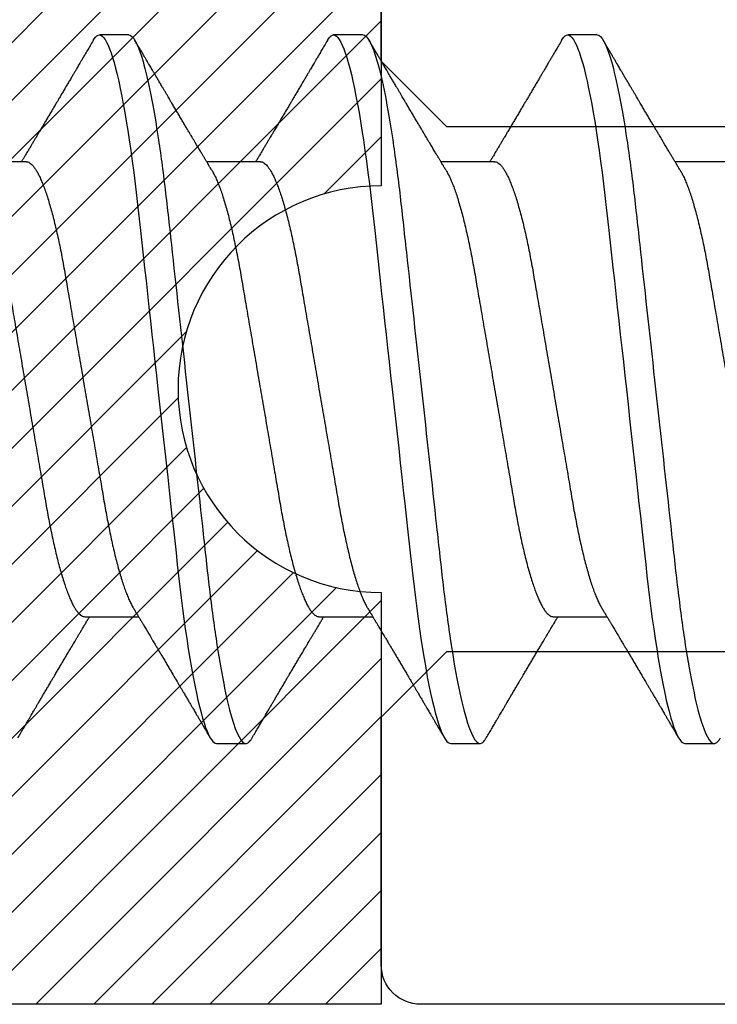
# Model space of a CAD drawing. Units: inches. Extents: x 0 to 538, y -3 to 43.
# Drawn here: x 16 to 16, y 16 to 16 of the extents above; entities that cross this region are included whole.
import ezdxf

# ---------------------------------------------------------------- set-up
doc = ezdxf.new("R2010")
doc.units = ezdxf.units.IN
doc.header["$LTSCALE"] = 0.25
doc.header["$MEASUREMENT"] = 0
for name, color, linetype in [('Arcadia-Dim', 4, 'Continuous'), ('Arcadia-Profile', 6, 'Continuous'), ('Arcadia-Shade', 8, 'Continuous')]:
    doc.layers.add(name, color=color, linetype=linetype)
doc.styles.get("Standard").update_dxf_attribs({"font": 'ARIALN.TTF'})
doc.dimstyles.new('Arcadia-2', dxfattribs={"dimscale": 2, "dimtxt": 0.0938, "dimasz": 0.0938, "dimexe": 0.0546, "dimexo": 0.0469, "dimgap": 0.0469, "dimtad": 0, "dimtih": 1, "dimdec": 4, "dimzin": 3, "dimdsep": 46, "dimlunit": 4, "dimtxsty": 'Standard', "dimblk": 'ARCHTICK', "dimcen": 0.0469, "dimdle": 0.0546, "dimclrd": 256, "dimclre": 256, "dimclrt": 256, "dimadec": 0, "dimazin": 0, "dimtfac": 0.75, "dimtdec": 4, "dimtix": 1, "dimtmove": 2, "dimatfit": 3, "dimfxl": 1, "dimtolj": 1, "dimtzin": 3, "dimlwd": -3, "dimlwe": -3, "dimarcsym": 0})

# ---------------------------------------------------------------- blocks, each defined once
blk = doc.blocks.new('*U19')
at = {"layer": 'Arcadia-Profile'}
for p, q in [((0.30696, 0.108), (0.29804, 0.108)), ((0.37839, 0.108), (0.36946, 0.108)), ((0.44982, 0.108), (0.44089, 0.108)), ((0.27571, 0.06934), (0.25932, 0.06934)), ((0.34714, 0.06934), (0.33075, 0.06934)), ((0.41857, 0.06934), (0.40218, 0.06934)), ((0.49, 0.06934), (0.4736, 0.06934)), ((0.29357, -0.06934), (0.30997, -0.06934)), ((0.365, -0.06934), (0.3814, -0.06934)), ((0.43643, -0.06934), (0.45282, -0.06934)), ((0.33375, -0.108), (0.34268, -0.108)), ((0.40518, -0.108), (0.41411, -0.108)), ((0.47661, -0.108), (0.48554, -0.108))]:
    blk.add_line(p, q, dxfattribs=at)
at = {"layer": 'Arcadia-Profile', "flags": 128}
for points in [[(0.29612, 0.10629), (0.29645, 0.10682), (0.29686, 0.10734), (0.29726, 0.10771), (0.29766, 0.10793), (0.29804, 0.108), (0.29845, 0.10792), (0.29887, 0.10766), (0.29931, 0.10723), (0.29975, 0.10662), (0.30021, 0.10583), (0.30068, 0.10486), (0.30112, 0.10378), (0.30158, 0.10253), (0.30204, 0.10111), (0.3025, 0.09954), (0.30297, 0.09781), (0.30344, 0.09592), (0.30391, 0.09388), (0.30438, 0.09169), (0.30485, 0.08936), (0.30532, 0.0869), (0.30578, 0.08435), (0.30623, 0.08168), (0.30668, 0.0789), (0.30712, 0.07602), (0.30759, 0.0728), (0.30805, 0.06948), (0.3085, 0.06606), (0.30894, 0.06257), (0.30937, 0.059), (0.30979, 0.05538), (0.31017, 0.05191), (0.31056, 0.04834), (0.31097, 0.04466), (0.31138, 0.0409), (0.31181, 0.03704), (0.31224, 0.0331), (0.31269, 0.02909), (0.31314, 0.02502), (0.31359, 0.02089), (0.31405, 0.01671), (0.31451, 0.01256), (0.31497, 0.00839), (0.31543, 0.0042), (0.31589, 0), (0.31639, -0.00454), (0.31689, -0.00906), (0.31739, -0.01356), (0.31788, -0.01802), (0.31837, -0.02244), (0.31885, -0.0268), (0.31929, -0.03085), (0.31973, -0.03483), (0.32016, -0.03873), (0.32058, -0.04255), (0.32099, -0.04627), (0.32139, -0.0499), (0.32178, -0.05343), (0.32217, -0.05687), (0.32256, -0.06027), (0.32297, -0.06361), (0.32338, -0.06683), (0.3238, -0.06997), (0.32423, -0.07304), (0.32466, -0.07602), (0.32514, -0.07913), (0.32563, -0.08211), (0.32612, -0.08497), (0.32661, -0.08768), (0.32711, -0.09025), (0.32761, -0.09266), (0.32808, -0.09479), (0.32855, -0.09676), (0.32902, -0.09858), (0.32949, -0.10025), (0.32995, -0.10175), (0.33041, -0.10309), (0.33086, -0.10427), (0.3313, -0.10528), (0.33174, -0.10613), (0.33217, -0.10682), (0.33258, -0.10734), (0.33298, -0.10771), (0.33337, -0.10793), (0.33375, -0.108), (0.33375, -0.108)], [(0.36755, 0.10629), (0.36788, 0.10682), (0.36829, 0.10734), (0.36869, 0.10771), (0.36908, 0.10793), (0.36946, 0.108), (0.36988, 0.10792), (0.3703, 0.10766), (0.37073, 0.10723), (0.37118, 0.10662), (0.37164, 0.10583), (0.3721, 0.10486), (0.37255, 0.10378), (0.37301, 0.10253), (0.37347, 0.10111), (0.37393, 0.09954), (0.3744, 0.09781), (0.37487, 0.09592), (0.37534, 0.09388), (0.37581, 0.09169), (0.37628, 0.08936), (0.37675, 0.0869), (0.37721, 0.08435), (0.37766, 0.08168), (0.37811, 0.0789), (0.37855, 0.07602), (0.37902, 0.0728), (0.37948, 0.06948), (0.37993, 0.06606), (0.38037, 0.06257), (0.3808, 0.059), (0.38122, 0.05538), (0.3816, 0.05191), (0.38199, 0.04834), (0.3824, 0.04466), (0.38281, 0.0409), (0.38324, 0.03704), (0.38367, 0.0331), (0.38411, 0.02909), (0.38456, 0.02502), (0.38502, 0.02089), (0.38548, 0.01671), (0.38594, 0.01256), (0.3864, 0.00839), (0.38686, 0.0042), (0.38732, 0), (0.38782, -0.00454), (0.38832, -0.00906), (0.38882, -0.01356), (0.38931, -0.01802), (0.38979, -0.02244), (0.39028, -0.0268), (0.39072, -0.03085), (0.39116, -0.03483), (0.39159, -0.03873), (0.39201, -0.04255), (0.39242, -0.04627), (0.39282, -0.0499), (0.39321, -0.05343), (0.3936, -0.05687), (0.39399, -0.06027), (0.3944, -0.06361), (0.39481, -0.06683), (0.39523, -0.06997), (0.39566, -0.07304), (0.39609, -0.07602), (0.39657, -0.07913), (0.39706, -0.08211), (0.39755, -0.08497), (0.39804, -0.08768), (0.39854, -0.09025), (0.39904, -0.09266), (0.39951, -0.09479), (0.39998, -0.09676), (0.40045, -0.09858), (0.40092, -0.10025), (0.40138, -0.10175), (0.40183, -0.10309), (0.40229, -0.10427), (0.40273, -0.10528), (0.40317, -0.10613), (0.4036, -0.10682), (0.40401, -0.10734), (0.40441, -0.10771), (0.4048, -0.10793), (0.40518, -0.108), (0.40518, -0.108)], [(0.43898, 0.10629), (0.43931, 0.10682), (0.43972, 0.10734), (0.44012, 0.10771), (0.44051, 0.10793), (0.44089, 0.108), (0.4413, 0.10792), (0.44173, 0.10766), (0.44216, 0.10723), (0.44261, 0.10662), (0.44307, 0.10583), (0.44353, 0.10486), (0.44398, 0.10378), (0.44443, 0.10253), (0.44489, 0.10111), (0.44536, 0.09954), (0.44583, 0.09781), (0.4463, 0.09592), (0.44677, 0.09388), (0.44724, 0.09169), (0.44771, 0.08936), (0.44818, 0.0869), (0.44864, 0.08435), (0.44909, 0.08168), (0.44954, 0.0789), (0.44998, 0.07602), (0.45045, 0.0728), (0.45091, 0.06948), (0.45136, 0.06606), (0.4518, 0.06257), (0.45223, 0.059), (0.45264, 0.05538), (0.45303, 0.05191), (0.45342, 0.04834), (0.45383, 0.04466), (0.45424, 0.0409), (0.45467, 0.03704), (0.4551, 0.0331), (0.45554, 0.02909), (0.45599, 0.02502), (0.45645, 0.02089), (0.45691, 0.01671), (0.45737, 0.01256), (0.45783, 0.00839), (0.45829, 0.0042), (0.45875, 0), (0.45925, -0.00454), (0.45975, -0.00906), (0.46024, -0.01356), (0.46074, -0.01802), (0.46122, -0.02244), (0.4617, -0.0268), (0.46215, -0.03085), (0.46259, -0.03483), (0.46302, -0.03873), (0.46344, -0.04255), (0.46385, -0.04627), (0.46425, -0.0499), (0.46464, -0.05343), (0.46502, -0.05687), (0.46542, -0.06027), (0.46583, -0.06361), (0.46624, -0.06683), (0.46666, -0.06997), (0.46709, -0.07304), (0.46752, -0.07602), (0.468, -0.07913), (0.46848, -0.08211), (0.46897, -0.08497), (0.46947, -0.08768), (0.46997, -0.09025), (0.47047, -0.09266), (0.47094, -0.09479), (0.47141, -0.09676), (0.47188, -0.09858), (0.47234, -0.10025), (0.47281, -0.10175), (0.47326, -0.10309), (0.47371, -0.10427), (0.47416, -0.10528), (0.4746, -0.10613), (0.47502, -0.10682), (0.47543, -0.10734), (0.47584, -0.10771), (0.47623, -0.10793), (0.47661, -0.108), (0.47661, -0.108)]]:
    blk.add_lwpolyline(points, dxfattribs=at)
at = {"layer": 'Arcadia-Profile'}
for points, knots in [([(0.29612, 0.1063), (0.29581, 0.10577), (0.29522, 0.10477), (0.2944, 0.10336), (0.29367, 0.10213), (0.29305, 0.10107), (0.29252, 0.10017), (0.29208, 0.09942), (0.2917, 0.09878), (0.29135, 0.09819), (0.29098, 0.09756), (0.29056, 0.09684), (0.29007, 0.096), (0.28951, 0.09505), (0.2889, 0.09401), (0.28826, 0.09293), (0.2876, 0.09182), (0.28693, 0.09067), (0.28634, 0.08967), (0.28587, 0.08889), (0.28556, 0.08836), (0.28531, 0.08794), (0.28508, 0.08754), (0.28481, 0.08709), (0.28438, 0.08637), (0.28382, 0.08541), (0.28313, 0.08424), (0.28244, 0.08308), (0.28176, 0.08193), (0.28117, 0.08094), (0.28069, 0.08013), (0.2803, 0.07948), (0.27995, 0.07888), (0.27963, 0.07836), (0.27935, 0.07788), (0.27905, 0.07737), (0.27868, 0.07675), (0.27822, 0.07598), (0.27772, 0.07514), (0.2772, 0.07426), (0.27666, 0.07336), (0.27616, 0.07253), (0.27573, 0.0718), (0.27538, 0.07122), (0.2751, 0.07075), (0.2749, 0.07041), (0.27474, 0.07015), (0.27459, 0.0699), (0.27442, 0.06962), (0.2743, 0.06942), (0.27425, 0.06934)], [0, 0, 0, 0, 0.042833, 0.080911, 0.114236, 0.142815, 0.166816, 0.186947, 0.203324, 0.218982, 0.234927, 0.254252, 0.277024, 0.303238, 0.331514, 0.360745, 0.390928, 0.422062, 0.453809, 0.471669, 0.48591, 0.496535, 0.505931, 0.518128, 0.53319, 0.564409, 0.596123, 0.627726, 0.659201, 0.689281, 0.707792, 0.725368, 0.741953, 0.756371, 0.768156, 0.780367, 0.797788, 0.818978, 0.842416, 0.866328, 0.890711, 0.915565, 0.934072, 0.949915, 0.96271, 0.972458, 0.977159, 0.984094, 0.993325, 1, 1, 1, 1]), ([(0.30696, 0.108), (0.30825, 0.108), (0.30976, 0.10537), (0.3129, 0.09442), (0.31454, 0.08611), (0.31681, 0.07097), (0.31753, 0.06549), (0.31889, 0.05407), (0.31952, 0.04814), (0.32164, 0.02889), (0.32323, 0.01447), (0.32642, -0.01447), (0.32801, -0.02889), (0.33013, -0.04814), (0.33076, -0.05407), (0.33211, -0.06549), (0.33284, -0.07097), (0.3351, -0.08611), (0.33674, -0.09442), (0.33989, -0.10537), (0.34139, -0.108), (0.34268, -0.108)], [0, 0, 0, 0, 0.125, 0.125, 0.25, 0.25, 0.3125, 0.3125, 0.375, 0.375, 0.5, 0.5, 0.625, 0.625, 0.6875, 0.6875, 0.75, 0.75, 0.875, 0.875, 1, 1, 1, 1]), ([(0.33238, 0.06662), (0.33218, 0.06695), (0.33181, 0.06756), (0.3313, 0.06841), (0.33091, 0.06907), (0.33062, 0.06956), (0.33039, 0.06993), (0.33021, 0.07023), (0.33004, 0.07052), (0.32987, 0.07081), (0.32966, 0.07116), (0.32941, 0.07156), (0.32914, 0.07202), (0.32841, 0.07324), (0.32762, 0.07457), (0.32679, 0.07596), (0.32638, 0.07665), (0.32602, 0.07725), (0.32572, 0.07776), (0.32544, 0.07823), (0.32506, 0.07886), (0.32457, 0.0797), (0.32395, 0.08074), (0.32329, 0.08185), (0.3226, 0.08302), (0.3219, 0.0842), (0.3212, 0.08539), (0.32061, 0.08638), (0.32017, 0.08713), (0.31988, 0.08761), (0.31962, 0.08805), (0.31933, 0.08854), (0.31896, 0.08917), (0.31852, 0.08991), (0.31805, 0.09071), (0.31757, 0.09152), (0.31704, 0.09242), (0.31646, 0.09341), (0.31583, 0.09447), (0.31524, 0.09547), (0.31471, 0.09638), (0.31424, 0.09717), (0.31385, 0.09784), (0.31349, 0.09845), (0.31311, 0.09909), (0.31267, 0.09985), (0.31218, 0.10069), (0.31164, 0.10161), (0.31106, 0.10259), (0.3104, 0.10371), (0.30967, 0.10496), (0.30915, 0.10584), (0.30888, 0.1063)], [0, 0, 0, 0, 0.025207, 0.046629, 0.064261, 0.074994, 0.08359, 0.092278, 0.098205, 0.105468, 0.114232, 0.124499, 0.13627, 0.149032, 0.217084, 0.236574, 0.254479, 0.269585, 0.281889, 0.292637, 0.305649, 0.329582, 0.35581, 0.384143, 0.41393, 0.443862, 0.4739, 0.503482, 0.518621, 0.530599, 0.539915, 0.551821, 0.567718, 0.587199, 0.607998, 0.628365, 0.648297, 0.676018, 0.702852, 0.728631, 0.751649, 0.771459, 0.788058, 0.802265, 0.817534, 0.836327, 0.859391, 0.880906, 0.905722, 0.933841, 0.965266, 1, 1, 1, 1]), ([(0.36755, 0.1063), (0.36724, 0.10577), (0.36665, 0.10477), (0.36582, 0.10336), (0.3651, 0.10213), (0.36448, 0.10107), (0.36395, 0.10017), (0.36351, 0.09942), (0.36313, 0.09878), (0.36278, 0.09819), (0.36241, 0.09756), (0.36199, 0.09684), (0.3615, 0.096), (0.36093, 0.09505), (0.36033, 0.09401), (0.35969, 0.09293), (0.35903, 0.09182), (0.35835, 0.09067), (0.35777, 0.08967), (0.3573, 0.08889), (0.35699, 0.08836), (0.35674, 0.08794), (0.35651, 0.08754), (0.35624, 0.08709), (0.35581, 0.08637), (0.35524, 0.08541), (0.35456, 0.08424), (0.35386, 0.08308), (0.35318, 0.08193), (0.3526, 0.08094), (0.35212, 0.08013), (0.35173, 0.07948), (0.35138, 0.07888), (0.35106, 0.07836), (0.35078, 0.07788), (0.35048, 0.07737), (0.35011, 0.07675), (0.34965, 0.07598), (0.34915, 0.07514), (0.34862, 0.07426), (0.34809, 0.07336), (0.34759, 0.07253), (0.34716, 0.0718), (0.34681, 0.07122), (0.34653, 0.07075), (0.34633, 0.07041), (0.34617, 0.07015), (0.34602, 0.0699), (0.34585, 0.06962), (0.34573, 0.06942), (0.34568, 0.06934)], [0, 0, 0, 0, 0.042833, 0.080911, 0.114236, 0.142815, 0.166816, 0.186947, 0.203324, 0.218982, 0.234927, 0.254252, 0.277024, 0.303238, 0.331514, 0.360745, 0.390928, 0.422062, 0.453809, 0.471669, 0.48591, 0.496535, 0.505931, 0.518128, 0.53319, 0.564409, 0.596123, 0.627726, 0.659201, 0.689281, 0.707792, 0.725368, 0.741953, 0.756371, 0.768156, 0.780367, 0.797788, 0.818978, 0.842416, 0.866328, 0.890711, 0.915565, 0.934072, 0.949915, 0.96271, 0.972458, 0.977159, 0.984094, 0.993325, 1, 1, 1, 1]), ([(0.37839, 0.108), (0.37968, 0.108), (0.38118, 0.10537), (0.38433, 0.09442), (0.38597, 0.08611), (0.38823, 0.07097), (0.38896, 0.06549), (0.39031, 0.05407), (0.39094, 0.04814), (0.39306, 0.02889), (0.39466, 0.01447), (0.39784, -0.01447), (0.39944, -0.02889), (0.40156, -0.04814), (0.40219, -0.05407), (0.40354, -0.06549), (0.40427, -0.07097), (0.40653, -0.08611), (0.40817, -0.09442), (0.41132, -0.10537), (0.41282, -0.108), (0.41411, -0.108)], [0, 0, 0, 0, 0.125, 0.125, 0.25, 0.25, 0.3125, 0.3125, 0.375, 0.375, 0.5, 0.5, 0.625, 0.625, 0.6875, 0.6875, 0.75, 0.75, 0.875, 0.875, 1, 1, 1, 1]), ([(0.40381, 0.06662), (0.40361, 0.06695), (0.40324, 0.06756), (0.40273, 0.06841), (0.40234, 0.06907), (0.40204, 0.06956), (0.40182, 0.06993), (0.40164, 0.07023), (0.40147, 0.07052), (0.40129, 0.07081), (0.40109, 0.07116), (0.40084, 0.07156), (0.40057, 0.07202), (0.39984, 0.07324), (0.39905, 0.07457), (0.39822, 0.07596), (0.39781, 0.07665), (0.39745, 0.07725), (0.39715, 0.07776), (0.39687, 0.07823), (0.39649, 0.07886), (0.396, 0.0797), (0.39538, 0.08074), (0.39472, 0.08185), (0.39403, 0.08302), (0.39333, 0.0842), (0.39262, 0.08539), (0.39204, 0.08638), (0.3916, 0.08713), (0.39131, 0.08761), (0.39105, 0.08805), (0.39076, 0.08854), (0.39039, 0.08917), (0.38995, 0.08991), (0.38948, 0.09071), (0.389, 0.09152), (0.38847, 0.09242), (0.38789, 0.09341), (0.38726, 0.09447), (0.38667, 0.09547), (0.38614, 0.09638), (0.38567, 0.09717), (0.38528, 0.09784), (0.38492, 0.09845), (0.38454, 0.09909), (0.3841, 0.09985), (0.3836, 0.10069), (0.38306, 0.10161), (0.38248, 0.10259), (0.38183, 0.10371), (0.38109, 0.10496), (0.38058, 0.10584), (0.38031, 0.1063)], [0, 0, 0, 0, 0.0252069, 0.0466293, 0.0642612, 0.0749945, 0.0835905, 0.0922784, 0.0982053, 0.105468, 0.1142323, 0.1244994, 0.13627, 0.1490319, 0.2170842, 0.2365737, 0.254479, 0.269585, 0.2818894, 0.2926369, 0.3056495, 0.3295819, 0.3558101, 0.3841428, 0.4139302, 0.4438617, 0.4739003, 0.5034817, 0.5186214, 0.5305991, 0.5399147, 0.5518206, 0.5677177, 0.5871989, 0.6079985, 0.6283647, 0.648297, 0.6760182, 0.7028518, 0.7286306, 0.7516497, 0.7714594, 0.7880576, 0.8022647, 0.8175345, 0.8363267, 0.8593911, 0.880906, 0.905722, 0.9338413, 0.9652664, 1, 1, 1, 1]), ([(0.43898, 0.1063), (0.43867, 0.10577), (0.43808, 0.10477), (0.43725, 0.10336), (0.43653, 0.10213), (0.4359, 0.10107), (0.43538, 0.10017), (0.43494, 0.09942), (0.43456, 0.09878), (0.43421, 0.09819), (0.43384, 0.09756), (0.43342, 0.09684), (0.43292, 0.096), (0.43236, 0.09505), (0.43176, 0.09401), (0.43112, 0.09293), (0.43046, 0.09182), (0.42978, 0.09067), (0.4292, 0.08967), (0.42873, 0.08889), (0.42842, 0.08836), (0.42817, 0.08794), (0.42794, 0.08754), (0.42767, 0.08709), (0.42724, 0.08637), (0.42667, 0.08541), (0.42598, 0.08424), (0.42529, 0.08308), (0.42461, 0.08193), (0.42403, 0.08094), (0.42354, 0.08013), (0.42316, 0.07948), (0.4228, 0.07888), (0.42249, 0.07836), (0.42221, 0.07788), (0.42191, 0.07737), (0.42153, 0.07675), (0.42108, 0.07598), (0.42058, 0.07514), (0.42005, 0.07426), (0.41952, 0.07336), (0.41902, 0.07253), (0.41858, 0.0718), (0.41824, 0.07122), (0.41796, 0.07075), (0.41776, 0.07041), (0.4176, 0.07015), (0.41744, 0.0699), (0.41728, 0.06962), (0.41716, 0.06942), (0.41711, 0.06934)], [0, 0, 0, 0, 0.042833, 0.08091, 0.114237, 0.142815, 0.166816, 0.186947, 0.203324, 0.218982, 0.234927, 0.254252, 0.277024, 0.303238, 0.331514, 0.360745, 0.390928, 0.422062, 0.453809, 0.471669, 0.48591, 0.496535, 0.505931, 0.518128, 0.53319, 0.564409, 0.596123, 0.627726, 0.659201, 0.689281, 0.707792, 0.725368, 0.741953, 0.756371, 0.768156, 0.780367, 0.797788, 0.818978, 0.842416, 0.866328, 0.890711, 0.915565, 0.934072, 0.949915, 0.96271, 0.972458, 0.977159, 0.984094, 0.993325, 1, 1, 1, 1]), ([(0.44982, 0.108), (0.45111, 0.108), (0.45261, 0.10537), (0.45576, 0.09442), (0.4574, 0.08611), (0.45966, 0.07097), (0.46039, 0.06549), (0.46174, 0.05407), (0.46237, 0.04814), (0.46449, 0.02889), (0.46608, 0.01447), (0.46927, -0.01447), (0.47086, -0.02889), (0.47298, -0.04814), (0.47361, -0.05407), (0.47497, -0.06549), (0.47569, -0.07097), (0.47796, -0.08611), (0.4796, -0.09442), (0.48274, -0.10537), (0.48425, -0.108), (0.48554, -0.108)], [0, 0, 0, 0, 0.125, 0.125, 0.25, 0.25, 0.3125, 0.3125, 0.375, 0.375, 0.5, 0.5, 0.625, 0.625, 0.6875, 0.6875, 0.75, 0.75, 0.875, 0.875, 1, 1, 1, 1]), ([(0.47524, 0.06662), (0.47504, 0.06695), (0.47467, 0.06756), (0.47416, 0.06841), (0.47377, 0.06907), (0.47347, 0.06956), (0.47325, 0.06993), (0.47307, 0.07023), (0.4729, 0.07052), (0.47272, 0.07081), (0.47252, 0.07116), (0.47227, 0.07156), (0.472, 0.07202), (0.47127, 0.07324), (0.47048, 0.07457), (0.46965, 0.07596), (0.46924, 0.07665), (0.46888, 0.07725), (0.46858, 0.07776), (0.4683, 0.07823), (0.46792, 0.07886), (0.46743, 0.0797), (0.46681, 0.08074), (0.46615, 0.08185), (0.46546, 0.08302), (0.46475, 0.0842), (0.46405, 0.08539), (0.46347, 0.08638), (0.46302, 0.08713), (0.46274, 0.08761), (0.46248, 0.08805), (0.46219, 0.08854), (0.46182, 0.08917), (0.46138, 0.08991), (0.46091, 0.09071), (0.46043, 0.09152), (0.4599, 0.09242), (0.45932, 0.09341), (0.45869, 0.09447), (0.4581, 0.09547), (0.45756, 0.09638), (0.4571, 0.09717), (0.45671, 0.09784), (0.45635, 0.09845), (0.45597, 0.09909), (0.45553, 0.09985), (0.45503, 0.10069), (0.45449, 0.10161), (0.45391, 0.10259), (0.45326, 0.10371), (0.45252, 0.10496), (0.45201, 0.10584), (0.45174, 0.1063)], [0, 0, 0, 0, 0.025206, 0.046629, 0.064261, 0.074994, 0.08359, 0.092278, 0.098205, 0.105468, 0.114232, 0.124499, 0.13627, 0.149031, 0.217084, 0.236574, 0.254479, 0.269585, 0.281889, 0.292637, 0.305649, 0.329582, 0.35581, 0.384143, 0.41393, 0.443862, 0.4739, 0.503482, 0.518621, 0.530599, 0.539915, 0.55182, 0.567718, 0.587199, 0.607998, 0.628364, 0.648297, 0.676018, 0.702852, 0.72863, 0.75165, 0.771459, 0.788058, 0.802265, 0.817535, 0.836327, 0.859391, 0.880906, 0.905722, 0.933841, 0.965266, 1, 1, 1, 1]), ([(0.27571, 0.06934), (0.27588, 0.06932), (0.27621, 0.06929), (0.27672, 0.06905), (0.27725, 0.06865), (0.2778, 0.06808), (0.27835, 0.06735), (0.27892, 0.06646), (0.27949, 0.06541), (0.28006, 0.06419), (0.28065, 0.06281), (0.28125, 0.06126), (0.28185, 0.05954), (0.28245, 0.05766), (0.28305, 0.05565), (0.28364, 0.0535), (0.28422, 0.05122), (0.2848, 0.04883), (0.28536, 0.04634), (0.28591, 0.04376), (0.28645, 0.0411), (0.28697, 0.03837), (0.28746, 0.03559), (0.28795, 0.03276), (0.28844, 0.02986), (0.28896, 0.02687), (0.28949, 0.02376), (0.29004, 0.02055), (0.29061, 0.01724), (0.29119, 0.01387), (0.29178, 0.01045), (0.29237, 0.00699), (0.29297, 0.0035), (0.29357, 0), (0.29417, -0.00349), (0.29477, -0.00697), (0.29536, -0.01043), (0.29595, -0.01384), (0.29652, -0.01719), (0.29708, -0.02045), (0.29763, -0.02362), (0.29816, -0.02671), (0.29868, -0.02973), (0.29918, -0.03267), (0.29967, -0.03554), (0.30017, -0.03834), (0.30069, -0.04108), (0.30123, -0.04375), (0.30178, -0.04634), (0.30234, -0.04883), (0.30292, -0.05122), (0.3035, -0.05349), (0.30409, -0.05563), (0.30469, -0.05765), (0.30528, -0.05951), (0.30588, -0.06121), (0.30646, -0.06274), (0.30705, -0.06413), (0.30763, -0.06535), (0.30806, -0.06617), (0.30829, -0.06654), (0.30834, -0.06661)], [0, 0, 0, 0, 0.0165098, 0.0332208, 0.0501164, 0.0671789, 0.0843891, 0.1014165, 0.1185468, 0.1357594, 0.1530326, 0.1706981, 0.1883801, 0.2060549, 0.2236988, 0.2412881, 0.2587998, 0.2762116, 0.2934643, 0.3105753, 0.3275254, 0.3442963, 0.3608711, 0.3770405, 0.3933874, 0.4099182, 0.4266164, 0.4438096, 0.4611388, 0.4785832, 0.4961209, 0.5137292, 0.5313849, 0.5490644, 0.5667054, 0.5843228, 0.601893, 0.619393, 0.6368004, 0.6537857, 0.670641, 0.6873474, 0.7038873, 0.7205759, 0.7370778, 0.7536868, 0.7704929, 0.7874791, 0.8046271, 0.8219173, 0.839291, 0.8567643, 0.8743148, 0.8919198, 0.9095559, 0.9268845, 0.9441979, 0.9614737, 0.97869, 0.9961737, 1, 1, 1, 1]), ([(0.34714, 0.06934), (0.34731, 0.06932), (0.34764, 0.06929), (0.34815, 0.06905), (0.34868, 0.06865), (0.34922, 0.06808), (0.34978, 0.06735), (0.35034, 0.06646), (0.35091, 0.06541), (0.35149, 0.06419), (0.35208, 0.06281), (0.35268, 0.06126), (0.35328, 0.05954), (0.35388, 0.05766), (0.35448, 0.05565), (0.35507, 0.0535), (0.35565, 0.05122), (0.35623, 0.04883), (0.35679, 0.04634), (0.35734, 0.04376), (0.35788, 0.0411), (0.35839, 0.03837), (0.35889, 0.03559), (0.35937, 0.03276), (0.35987, 0.02986), (0.36039, 0.02687), (0.36092, 0.02376), (0.36147, 0.02055), (0.36204, 0.01724), (0.36262, 0.01387), (0.36321, 0.01045), (0.3638, 0.00699), (0.3644, 0.0035), (0.365, 0), (0.3656, -0.00349), (0.3662, -0.00697), (0.36679, -0.01043), (0.36738, -0.01384), (0.36795, -0.01719), (0.36851, -0.02045), (0.36905, -0.02362), (0.36959, -0.02671), (0.3701, -0.02973), (0.37061, -0.03267), (0.3711, -0.03554), (0.3716, -0.03834), (0.37212, -0.04108), (0.37266, -0.04375), (0.37321, -0.04634), (0.37377, -0.04883), (0.37435, -0.05122), (0.37493, -0.05349), (0.37552, -0.05563), (0.37612, -0.05765), (0.37671, -0.05951), (0.37731, -0.06121), (0.37789, -0.06274), (0.37848, -0.06413), (0.37906, -0.06535), (0.37949, -0.06617), (0.37972, -0.06654), (0.37976, -0.06661)], [0, 0, 0, 0, 0.01651, 0.033221, 0.050116, 0.067179, 0.084389, 0.101416, 0.118547, 0.135759, 0.153033, 0.170698, 0.18838, 0.206055, 0.223699, 0.241288, 0.2588, 0.276212, 0.293464, 0.310575, 0.327525, 0.344296, 0.360871, 0.37704, 0.393387, 0.409918, 0.426616, 0.44381, 0.461139, 0.478583, 0.496121, 0.513729, 0.531385, 0.549064, 0.566705, 0.584323, 0.601893, 0.619393, 0.6368, 0.653786, 0.670641, 0.687347, 0.703887, 0.720576, 0.737078, 0.753687, 0.770493, 0.787479, 0.804627, 0.821917, 0.839291, 0.856764, 0.874315, 0.89192, 0.909556, 0.926885, 0.944198, 0.961474, 0.97869, 0.996174, 1, 1, 1, 1]), ([(0.41857, 0.06934), (0.41874, 0.06932), (0.41907, 0.06929), (0.41958, 0.06905), (0.42011, 0.06865), (0.42065, 0.06808), (0.42121, 0.06735), (0.42177, 0.06646), (0.42234, 0.06541), (0.42292, 0.06419), (0.42351, 0.06281), (0.4241, 0.06126), (0.42471, 0.05954), (0.42531, 0.05766), (0.4259, 0.05565), (0.4265, 0.0535), (0.42708, 0.05122), (0.42766, 0.04883), (0.42822, 0.04634), (0.42877, 0.04376), (0.4293, 0.0411), (0.42982, 0.03837), (0.43032, 0.03559), (0.4308, 0.03276), (0.4313, 0.02986), (0.43182, 0.02687), (0.43235, 0.02376), (0.4329, 0.02055), (0.43347, 0.01724), (0.43405, 0.01387), (0.43463, 0.01045), (0.43523, 0.00699), (0.43583, 0.0035), (0.43643, 0), (0.43703, -0.00349), (0.43763, -0.00697), (0.43822, -0.01043), (0.43881, -0.01384), (0.43938, -0.01719), (0.43994, -0.02045), (0.44048, -0.02362), (0.44101, -0.02671), (0.44153, -0.02973), (0.44204, -0.03267), (0.44253, -0.03554), (0.44303, -0.03834), (0.44355, -0.04108), (0.44409, -0.04375), (0.44464, -0.04634), (0.4452, -0.04883), (0.44577, -0.05122), (0.44636, -0.05349), (0.44695, -0.05563), (0.44755, -0.05765), (0.44814, -0.05951), (0.44873, -0.06121), (0.44932, -0.06274), (0.44991, -0.06413), (0.45049, -0.06535), (0.45092, -0.06617), (0.45115, -0.06654), (0.45119, -0.06661)], [0, 0, 0, 0, 0.01651, 0.033221, 0.050116, 0.067179, 0.084389, 0.101416, 0.118547, 0.135759, 0.153033, 0.170698, 0.18838, 0.206055, 0.223699, 0.241288, 0.2588, 0.276212, 0.293464, 0.310575, 0.327525, 0.344296, 0.360871, 0.37704, 0.393387, 0.409918, 0.426616, 0.44381, 0.461139, 0.478583, 0.496121, 0.513729, 0.531385, 0.549064, 0.566705, 0.584323, 0.601893, 0.619393, 0.6368, 0.653786, 0.670641, 0.687347, 0.703887, 0.720576, 0.737078, 0.753687, 0.770493, 0.787479, 0.804627, 0.821917, 0.839291, 0.856764, 0.874315, 0.89192, 0.909556, 0.926885, 0.944198, 0.961474, 0.97869, 0.996174, 1, 1, 1, 1]), ([(0.26095, 0.06661), (0.26099, 0.06655), (0.26121, 0.0662), (0.26163, 0.0654), (0.26221, 0.0642), (0.26279, 0.06281), (0.26339, 0.06126), (0.26399, 0.05954), (0.26459, 0.05766), (0.26519, 0.05565), (0.26578, 0.0535), (0.26637, 0.05122), (0.26694, 0.04883), (0.26751, 0.04634), (0.26806, 0.04376), (0.26859, 0.0411), (0.26911, 0.03837), (0.26961, 0.03559), (0.27009, 0.03276), (0.27059, 0.02986), (0.2711, 0.02687), (0.27164, 0.02376), (0.27219, 0.02055), (0.27275, 0.01724), (0.27333, 0.01387), (0.27392, 0.01045), (0.27451, 0.00699), (0.27511, 0.0035), (0.27571, 0), (0.27631, -0.00349), (0.27691, -0.00697), (0.2775, -0.01043), (0.27809, -0.01384), (0.27866, -0.01719), (0.27922, -0.02045), (0.27977, -0.02362), (0.2803, -0.02671), (0.28082, -0.02973), (0.28132, -0.03267), (0.28181, -0.03554), (0.28232, -0.03834), (0.28284, -0.04108), (0.28337, -0.04375), (0.28392, -0.04634), (0.28449, -0.04883), (0.28506, -0.05122), (0.28564, -0.05349), (0.28623, -0.05563), (0.28683, -0.05765), (0.28743, -0.05951), (0.28802, -0.06121), (0.28861, -0.06274), (0.28919, -0.06413), (0.28977, -0.06536), (0.29035, -0.06643), (0.29092, -0.06734), (0.29148, -0.06808), (0.29203, -0.06865), (0.29256, -0.06905), (0.29308, -0.06929), (0.29341, -0.06932), (0.29357, -0.06934)], [0, 0, 0, 0, 0.003279, 0.02041, 0.037623, 0.054896, 0.072562, 0.090244, 0.107919, 0.125563, 0.143152, 0.160664, 0.178076, 0.195329, 0.21244, 0.22939, 0.246161, 0.262736, 0.278906, 0.295253, 0.311784, 0.328482, 0.345675, 0.363005, 0.380449, 0.397987, 0.415596, 0.433251, 0.450931, 0.468572, 0.48619, 0.50376, 0.52126, 0.538668, 0.555653, 0.572509, 0.589215, 0.605755, 0.622444, 0.638946, 0.655555, 0.672361, 0.689348, 0.706496, 0.723786, 0.74116, 0.758633, 0.776184, 0.793789, 0.811425, 0.828754, 0.846068, 0.863344, 0.88056, 0.898044, 0.915421, 0.932671, 0.949772, 0.966705, 0.983454, 1, 1, 1, 1]), ([(0.33238, 0.06661), (0.33241, 0.06655), (0.33264, 0.0662), (0.33306, 0.0654), (0.33364, 0.0642), (0.33422, 0.06281), (0.33482, 0.06126), (0.33542, 0.05954), (0.33602, 0.05766), (0.33662, 0.05565), (0.33721, 0.0535), (0.3378, 0.05122), (0.33837, 0.04883), (0.33893, 0.04634), (0.33948, 0.04376), (0.34002, 0.0411), (0.34054, 0.03837), (0.34103, 0.03559), (0.34152, 0.03276), (0.34202, 0.02986), (0.34253, 0.02687), (0.34306, 0.02376), (0.34361, 0.02055), (0.34418, 0.01724), (0.34476, 0.01387), (0.34535, 0.01045), (0.34594, 0.00699), (0.34654, 0.0035), (0.34714, 0), (0.34774, -0.00349), (0.34834, -0.00697), (0.34893, -0.01043), (0.34952, -0.01384), (0.35009, -0.01719), (0.35065, -0.02045), (0.3512, -0.02362), (0.35173, -0.02671), (0.35225, -0.02973), (0.35275, -0.03267), (0.35324, -0.03554), (0.35374, -0.03834), (0.35426, -0.04108), (0.3548, -0.04375), (0.35535, -0.04634), (0.35591, -0.04883), (0.35649, -0.05122), (0.35707, -0.05349), (0.35766, -0.05563), (0.35826, -0.05765), (0.35886, -0.05951), (0.35945, -0.06121), (0.36004, -0.06274), (0.36062, -0.06413), (0.3612, -0.06536), (0.36178, -0.06643), (0.36235, -0.06734), (0.36291, -0.06808), (0.36346, -0.06865), (0.36399, -0.06905), (0.36451, -0.06929), (0.36484, -0.06932), (0.365, -0.06934)], [0, 0, 0, 0, 0.003289, 0.020419, 0.037632, 0.054905, 0.07257, 0.090252, 0.107927, 0.125571, 0.14316, 0.160672, 0.178084, 0.195336, 0.212447, 0.229398, 0.246168, 0.262743, 0.278913, 0.295259, 0.31179, 0.328488, 0.345682, 0.363011, 0.380455, 0.397993, 0.415601, 0.433257, 0.450936, 0.468577, 0.486195, 0.503765, 0.521265, 0.538672, 0.555657, 0.572513, 0.589219, 0.605759, 0.622447, 0.638949, 0.655558, 0.672364, 0.689351, 0.706499, 0.723789, 0.741162, 0.758636, 0.776186, 0.793791, 0.811427, 0.828756, 0.846069, 0.863345, 0.880561, 0.898045, 0.915422, 0.932671, 0.949772, 0.966706, 0.983454, 1, 1, 1, 1]), ([(0.40381, 0.06661), (0.40384, 0.06655), (0.40407, 0.0662), (0.40449, 0.0654), (0.40506, 0.0642), (0.40565, 0.06281), (0.40625, 0.06126), (0.40685, 0.05954), (0.40745, 0.05766), (0.40805, 0.05565), (0.40864, 0.0535), (0.40922, 0.05122), (0.4098, 0.04883), (0.41036, 0.04634), (0.41091, 0.04376), (0.41145, 0.0411), (0.41197, 0.03837), (0.41246, 0.03559), (0.41295, 0.03276), (0.41344, 0.02986), (0.41396, 0.02687), (0.41449, 0.02376), (0.41504, 0.02055), (0.41561, 0.01724), (0.41619, 0.01387), (0.41678, 0.01045), (0.41737, 0.00699), (0.41797, 0.0035), (0.41857, 0), (0.41917, -0.00349), (0.41977, -0.00697), (0.42036, -0.01043), (0.42095, -0.01384), (0.42152, -0.01719), (0.42208, -0.02045), (0.42263, -0.02362), (0.42316, -0.02671), (0.42368, -0.02973), (0.42418, -0.03267), (0.42467, -0.03554), (0.42517, -0.03834), (0.42569, -0.04108), (0.42623, -0.04375), (0.42678, -0.04634), (0.42734, -0.04883), (0.42792, -0.05122), (0.4285, -0.05349), (0.42909, -0.05563), (0.42969, -0.05765), (0.43028, -0.05951), (0.43088, -0.06121), (0.43146, -0.06274), (0.43205, -0.06413), (0.43263, -0.06536), (0.43321, -0.06643), (0.43378, -0.06734), (0.43434, -0.06808), (0.43489, -0.06865), (0.43542, -0.06905), (0.43593, -0.06929), (0.43626, -0.06932), (0.43643, -0.06934)], [0, 0, 0, 0, 0.003289, 0.020419, 0.037632, 0.054905, 0.07257, 0.090252, 0.107927, 0.125571, 0.14316, 0.160672, 0.178084, 0.195336, 0.212447, 0.229398, 0.246168, 0.262743, 0.278913, 0.295259, 0.31179, 0.328488, 0.345682, 0.363011, 0.380455, 0.397993, 0.415601, 0.433257, 0.450936, 0.468577, 0.486195, 0.503765, 0.521265, 0.538672, 0.555657, 0.572513, 0.589219, 0.605759, 0.622447, 0.638949, 0.655558, 0.672364, 0.689351, 0.706499, 0.723789, 0.741162, 0.758636, 0.776186, 0.793791, 0.811427, 0.828756, 0.846069, 0.863345, 0.880561, 0.898045, 0.915422, 0.932671, 0.949772, 0.966706, 0.983454, 1, 1, 1, 1]), ([(0.47524, 0.06661), (0.47527, 0.06655), (0.4755, 0.0662), (0.47591, 0.0654), (0.47649, 0.0642), (0.47708, 0.06281), (0.47768, 0.06126), (0.47828, 0.05954), (0.47888, 0.05766), (0.47948, 0.05565), (0.48007, 0.0535), (0.48065, 0.05122), (0.48123, 0.04883), (0.48179, 0.04634), (0.48234, 0.04376), (0.48288, 0.0411), (0.48339, 0.03837), (0.48389, 0.03559), (0.48437, 0.03276), (0.48487, 0.02986), (0.48539, 0.02687), (0.48592, 0.02376), (0.48647, 0.02055), (0.48704, 0.01724), (0.48762, 0.01387), (0.48821, 0.01045), (0.4888, 0.00699), (0.4894, 0.0035), (0.49, 0), (0.4906, -0.00349), (0.4912, -0.00697), (0.49179, -0.01043), (0.49238, -0.01384), (0.49295, -0.01719), (0.49351, -0.02045), (0.49405, -0.02362), (0.49459, -0.02671), (0.4951, -0.02973), (0.49561, -0.03267), (0.4961, -0.03554), (0.4966, -0.03834), (0.49712, -0.04108), (0.49766, -0.04375), (0.49821, -0.04634), (0.49877, -0.04883), (0.49935, -0.05122), (0.49993, -0.05349), (0.50052, -0.05563), (0.50112, -0.05765), (0.50171, -0.05951), (0.50231, -0.06121), (0.50289, -0.06274), (0.50348, -0.06413), (0.50406, -0.06536), (0.50464, -0.06643), (0.50521, -0.06734), (0.50577, -0.06808), (0.50632, -0.06865), (0.50685, -0.06905), (0.50736, -0.06929), (0.50769, -0.06932), (0.50786, -0.06934)], [0, 0, 0, 0, 0.003289, 0.020419, 0.037632, 0.054905, 0.07257, 0.090252, 0.107927, 0.125571, 0.14316, 0.160672, 0.178084, 0.195336, 0.212447, 0.229398, 0.246168, 0.262743, 0.278913, 0.295259, 0.31179, 0.328488, 0.345682, 0.363011, 0.380455, 0.397993, 0.415601, 0.433257, 0.450936, 0.468577, 0.486195, 0.503765, 0.521265, 0.538672, 0.555657, 0.572513, 0.589219, 0.605759, 0.622447, 0.638949, 0.655558, 0.672364, 0.689351, 0.706499, 0.723789, 0.741162, 0.758636, 0.776186, 0.793791, 0.811427, 0.828756, 0.846069, 0.863345, 0.880561, 0.898045, 0.915422, 0.932671, 0.949772, 0.966706, 0.983454, 1, 1, 1, 1]), ([(0.30834, -0.06662), (0.30854, -0.06695), (0.3089, -0.06756), (0.30941, -0.06841), (0.30981, -0.06907), (0.3101, -0.06956), (0.31032, -0.06993), (0.3105, -0.07023), (0.31068, -0.07052), (0.31085, -0.07081), (0.31106, -0.07116), (0.3113, -0.07156), (0.31157, -0.07202), (0.3123, -0.07324), (0.31309, -0.07457), (0.31392, -0.07596), (0.31434, -0.07665), (0.31469, -0.07725), (0.31499, -0.07776), (0.31528, -0.07823), (0.31565, -0.07886), (0.31615, -0.0797), (0.31676, -0.08074), (0.31742, -0.08185), (0.31811, -0.08302), (0.31882, -0.0842), (0.31952, -0.08539), (0.3201, -0.08638), (0.32055, -0.08713), (0.32083, -0.08761), (0.32109, -0.08805), (0.32138, -0.08854), (0.32175, -0.08917), (0.32219, -0.08991), (0.32266, -0.09071), (0.32314, -0.09152), (0.32367, -0.09242), (0.32425, -0.09341), (0.32488, -0.09447), (0.32547, -0.09547), (0.32601, -0.09638), (0.32647, -0.09717), (0.32686, -0.09784), (0.32722, -0.09845), (0.3276, -0.09909), (0.32805, -0.09985), (0.32854, -0.10069), (0.32908, -0.10161), (0.32966, -0.10259), (0.33032, -0.10371), (0.33105, -0.10496), (0.33156, -0.10584), (0.33183, -0.1063)], [0, 0, 0, 0, 0.025207, 0.046629, 0.064261, 0.074994, 0.08359, 0.092278, 0.098205, 0.105468, 0.114232, 0.124499, 0.13627, 0.149032, 0.217084, 0.236574, 0.254479, 0.269585, 0.281889, 0.292637, 0.305649, 0.329582, 0.35581, 0.384143, 0.41393, 0.443862, 0.4739, 0.503482, 0.518621, 0.530599, 0.539915, 0.551821, 0.567718, 0.587199, 0.607999, 0.628365, 0.648297, 0.676018, 0.702852, 0.728631, 0.75165, 0.771459, 0.788058, 0.802265, 0.817534, 0.836327, 0.859391, 0.880906, 0.905722, 0.933841, 0.965266, 1, 1, 1, 1]), ([(0.37976, -0.06662), (0.37996, -0.06695), (0.38033, -0.06756), (0.38084, -0.06841), (0.38123, -0.06907), (0.38153, -0.06956), (0.38175, -0.06993), (0.38193, -0.07023), (0.3821, -0.07052), (0.38228, -0.07081), (0.38248, -0.07116), (0.38273, -0.07156), (0.383, -0.07202), (0.38373, -0.07324), (0.38452, -0.07457), (0.38535, -0.07596), (0.38576, -0.07665), (0.38612, -0.07725), (0.38642, -0.07776), (0.3867, -0.07823), (0.38708, -0.07886), (0.38757, -0.0797), (0.38819, -0.08074), (0.38885, -0.08185), (0.38954, -0.08302), (0.39025, -0.0842), (0.39095, -0.08539), (0.39153, -0.08638), (0.39198, -0.08713), (0.39226, -0.08761), (0.39252, -0.08805), (0.39281, -0.08854), (0.39318, -0.08917), (0.39362, -0.08991), (0.39409, -0.09071), (0.39457, -0.09152), (0.3951, -0.09242), (0.39568, -0.09341), (0.39631, -0.09447), (0.3969, -0.09547), (0.39744, -0.09638), (0.3979, -0.09717), (0.39829, -0.09784), (0.39865, -0.09845), (0.39903, -0.09909), (0.39947, -0.09985), (0.39997, -0.10069), (0.40051, -0.10161), (0.40109, -0.10259), (0.40174, -0.10371), (0.40248, -0.10496), (0.40299, -0.10584), (0.40326, -0.1063)], [0, 0, 0, 0, 0.025207, 0.046629, 0.064261, 0.074994, 0.08359, 0.092278, 0.098205, 0.105468, 0.114232, 0.124499, 0.13627, 0.149032, 0.217084, 0.236574, 0.254479, 0.269585, 0.281889, 0.292637, 0.305649, 0.329582, 0.35581, 0.384143, 0.41393, 0.443862, 0.4739, 0.503482, 0.518621, 0.530599, 0.539915, 0.551821, 0.567718, 0.587199, 0.607999, 0.628365, 0.648297, 0.676018, 0.702852, 0.728631, 0.75165, 0.771459, 0.788058, 0.802265, 0.817534, 0.836327, 0.859391, 0.880906, 0.905722, 0.933841, 0.965266, 1, 1, 1, 1]), ([(0.45119, -0.06662), (0.45139, -0.06695), (0.45176, -0.06756), (0.45227, -0.06841), (0.45266, -0.06907), (0.45296, -0.06956), (0.45318, -0.06993), (0.45336, -0.07023), (0.45353, -0.07052), (0.45371, -0.07081), (0.45391, -0.07116), (0.45416, -0.07156), (0.45443, -0.07202), (0.45516, -0.07324), (0.45595, -0.07457), (0.45678, -0.07596), (0.45719, -0.07665), (0.45755, -0.07725), (0.45785, -0.07776), (0.45813, -0.07823), (0.45851, -0.07886), (0.459, -0.0797), (0.45962, -0.08074), (0.46028, -0.08185), (0.46097, -0.08302), (0.46167, -0.0842), (0.46238, -0.08539), (0.46296, -0.08638), (0.4634, -0.08713), (0.46369, -0.08761), (0.46395, -0.08805), (0.46424, -0.08854), (0.46461, -0.08917), (0.46505, -0.08991), (0.46552, -0.09071), (0.466, -0.09152), (0.46653, -0.09242), (0.46711, -0.09341), (0.46774, -0.09447), (0.46833, -0.09547), (0.46886, -0.09638), (0.46933, -0.09717), (0.46972, -0.09784), (0.47008, -0.09845), (0.47046, -0.09909), (0.4709, -0.09985), (0.4714, -0.10069), (0.47194, -0.10161), (0.47252, -0.10259), (0.47317, -0.10371), (0.47391, -0.10496), (0.47442, -0.10584), (0.47469, -0.1063)], [0, 0, 0, 0, 0.025206, 0.046629, 0.064261, 0.074994, 0.08359, 0.092278, 0.098205, 0.105468, 0.114232, 0.124499, 0.13627, 0.149031, 0.217084, 0.236574, 0.254479, 0.269585, 0.281889, 0.292637, 0.305649, 0.329582, 0.35581, 0.384142, 0.41393, 0.443862, 0.4739, 0.503482, 0.518621, 0.530599, 0.539915, 0.55182, 0.567718, 0.587199, 0.607998, 0.628364, 0.648297, 0.676018, 0.702852, 0.72863, 0.75165, 0.771459, 0.788058, 0.802265, 0.817534, 0.836327, 0.859391, 0.880906, 0.905722, 0.933841, 0.965266, 1, 1, 1, 1]), ([(0.27317, -0.1063), (0.27348, -0.10577), (0.27406, -0.10477), (0.27489, -0.10336), (0.27562, -0.10213), (0.27624, -0.10107), (0.27677, -0.10017), (0.2772, -0.09942), (0.27758, -0.09878), (0.27793, -0.09819), (0.2783, -0.09756), (0.27872, -0.09684), (0.27922, -0.096), (0.27978, -0.09505), (0.28039, -0.09401), (0.28102, -0.09293), (0.28168, -0.09182), (0.28236, -0.09067), (0.28295, -0.08967), (0.28341, -0.08889), (0.28372, -0.08836), (0.28397, -0.08794), (0.28421, -0.08754), (0.28447, -0.08709), (0.2849, -0.08637), (0.28547, -0.08541), (0.28616, -0.08424), (0.28685, -0.08308), (0.28753, -0.08193), (0.28812, -0.08094), (0.2886, -0.08013), (0.28898, -0.07948), (0.28934, -0.07888), (0.28965, -0.07836), (0.28993, -0.07788), (0.29024, -0.07737), (0.29061, -0.07675), (0.29106, -0.07598), (0.29156, -0.07514), (0.29209, -0.07426), (0.29263, -0.07336), (0.29312, -0.07253), (0.29356, -0.0718), (0.29391, -0.07122), (0.29419, -0.07075), (0.29439, -0.07041), (0.29454, -0.07015), (0.2947, -0.0699), (0.29487, -0.06962), (0.29498, -0.06942), (0.29503, -0.06934)], [0, 0, 0, 0, 0.042833, 0.080911, 0.114237, 0.142815, 0.166816, 0.186947, 0.203324, 0.218982, 0.234927, 0.254252, 0.277024, 0.303238, 0.331514, 0.360745, 0.390928, 0.422062, 0.453809, 0.471669, 0.48591, 0.496535, 0.505931, 0.518128, 0.53319, 0.564409, 0.596123, 0.627726, 0.659201, 0.689281, 0.707792, 0.725368, 0.741953, 0.756371, 0.768156, 0.780367, 0.797788, 0.818978, 0.842416, 0.866328, 0.890711, 0.915565, 0.934072, 0.949915, 0.96271, 0.972459, 0.977159, 0.984094, 0.993325, 1, 1, 1, 1]), ([(0.34459, -0.1063), (0.3449, -0.10577), (0.34549, -0.10477), (0.34632, -0.10336), (0.34704, -0.10213), (0.34767, -0.10107), (0.34819, -0.10017), (0.34863, -0.09942), (0.34901, -0.09878), (0.34936, -0.09819), (0.34973, -0.09756), (0.35015, -0.09684), (0.35065, -0.096), (0.35121, -0.09505), (0.35182, -0.09401), (0.35245, -0.09293), (0.35311, -0.09182), (0.35379, -0.09067), (0.35438, -0.08967), (0.35484, -0.08889), (0.35515, -0.08836), (0.3554, -0.08794), (0.35564, -0.08754), (0.3559, -0.08709), (0.35633, -0.08637), (0.3569, -0.08541), (0.35759, -0.08424), (0.35828, -0.08308), (0.35896, -0.08193), (0.35954, -0.08094), (0.36003, -0.08013), (0.36041, -0.07948), (0.36077, -0.07888), (0.36108, -0.07836), (0.36136, -0.07788), (0.36166, -0.07737), (0.36204, -0.07675), (0.36249, -0.07598), (0.36299, -0.07514), (0.36352, -0.07426), (0.36406, -0.07336), (0.36455, -0.07253), (0.36499, -0.0718), (0.36533, -0.07122), (0.36562, -0.07075), (0.36582, -0.07041), (0.36597, -0.07015), (0.36613, -0.0699), (0.36629, -0.06962), (0.36641, -0.06942), (0.36646, -0.06934)], [0, 0, 0, 0, 0.042833, 0.080911, 0.114236, 0.142815, 0.166816, 0.186947, 0.203324, 0.218982, 0.234927, 0.254252, 0.277024, 0.303238, 0.331514, 0.360745, 0.390928, 0.422062, 0.453809, 0.471669, 0.48591, 0.496535, 0.505931, 0.518128, 0.53319, 0.564409, 0.596123, 0.627726, 0.659201, 0.689281, 0.707792, 0.725368, 0.741953, 0.756371, 0.768156, 0.780367, 0.797788, 0.818978, 0.842416, 0.866328, 0.890711, 0.915565, 0.934072, 0.949915, 0.96271, 0.972458, 0.977159, 0.984094, 0.993325, 1, 1, 1, 1]), ([(0.41602, -0.1063), (0.41633, -0.10577), (0.41692, -0.10477), (0.41775, -0.10336), (0.41847, -0.10213), (0.4191, -0.10107), (0.41962, -0.10017), (0.42006, -0.09942), (0.42044, -0.09878), (0.42079, -0.09819), (0.42116, -0.09756), (0.42158, -0.09684), (0.42208, -0.096), (0.42264, -0.09505), (0.42324, -0.09401), (0.42388, -0.09293), (0.42454, -0.09182), (0.42522, -0.09067), (0.4258, -0.08967), (0.42627, -0.08889), (0.42658, -0.08836), (0.42683, -0.08794), (0.42706, -0.08754), (0.42733, -0.08709), (0.42776, -0.08637), (0.42833, -0.08541), (0.42902, -0.08424), (0.42971, -0.08308), (0.43039, -0.08193), (0.43097, -0.08094), (0.43146, -0.08013), (0.43184, -0.07948), (0.4322, -0.07888), (0.43251, -0.07836), (0.43279, -0.07788), (0.43309, -0.07737), (0.43347, -0.07675), (0.43392, -0.07598), (0.43442, -0.07514), (0.43495, -0.07426), (0.43548, -0.07336), (0.43598, -0.07253), (0.43642, -0.0718), (0.43676, -0.07122), (0.43704, -0.07075), (0.43724, -0.07041), (0.4374, -0.07015), (0.43756, -0.0699), (0.43772, -0.06962), (0.43784, -0.06942), (0.43789, -0.06934)], [0, 0, 0, 0, 0.042833, 0.080911, 0.114236, 0.142815, 0.166816, 0.186947, 0.203324, 0.218982, 0.234927, 0.254251, 0.277024, 0.303238, 0.331515, 0.360744, 0.390928, 0.422062, 0.453809, 0.471669, 0.485911, 0.496535, 0.505931, 0.518128, 0.53319, 0.564409, 0.596123, 0.627726, 0.659201, 0.689281, 0.707792, 0.725368, 0.741953, 0.75637, 0.768155, 0.780366, 0.797788, 0.818978, 0.842415, 0.866327, 0.890711, 0.915565, 0.934072, 0.949915, 0.96271, 0.972458, 0.977159, 0.984093, 0.993324, 1, 1, 1, 1]), ([(0.34268, -0.108), (0.34281, -0.10798), (0.34309, -0.10795), (0.34351, -0.10769), (0.34395, -0.10725), (0.34431, -0.10678), (0.34453, -0.1064), (0.3446, -0.10628)], [0, 0, 0, 0, 0.22161, 0.44544, 0.671343, 0.899159, 1, 1, 1, 1]), ([(0.41411, -0.108), (0.41424, -0.10798), (0.41452, -0.10795), (0.41494, -0.10769), (0.41538, -0.10725), (0.41574, -0.10678), (0.41596, -0.1064), (0.41602, -0.10628)], [0, 0, 0, 0, 0.22161, 0.44544, 0.671343, 0.899159, 1, 1, 1, 1]), ([(0.48554, -0.108), (0.48567, -0.10798), (0.48595, -0.10795), (0.48637, -0.10769), (0.48681, -0.10725), (0.48717, -0.10678), (0.48739, -0.1064), (0.48745, -0.10628)], [0, 0, 0, 0, 0.22161, 0.445441, 0.671343, 0.899159, 1, 1, 1, 1])]:
    blk.add_open_spline(points, degree=3, knots=knots, dxfattribs=at)
blk = doc.blocks.new('*U16')
at = {"layer": 'Arcadia-Shade', "lineweight": -3}
h = blk.add_hatch(dxfattribs=at)
h.set_pattern_fill('ANSI31', color=256, scale=0.1, style=0)
h.set_pattern_definition([(45, (-8.207366, -58.207608), (-0.0088388348, 0.0088388348), [])])
edge = h.paths.add_edge_path()
edge.add_line((0.058, -0.13), (0.058, -0.149))
edge.add_arc((0.029, -0.149), 0.029, -180, 0, ccw=False)
edge.add_line((0, -0.149), (0, -0.032))
edge.add_arc((0, 0), 0.032, 270, 450)
edge.add_line((0, 0.032), (0, 0.149))
edge.add_arc((0.029, 0.149), 0.029, 0, 180, ccw=False)
edge.add_line((0.058, 0.149), (0.058, 0.13))
edge.add_line((0.058, 0.13), (0.105, 0.13))
edge.add_line((0.105, 0.13), (0.105, 0.1875))
edge.add_line((0.105, 0.1875), (0.294, 0.1875))
edge.add_line((0.294, 0.1875), (0.294, 0.062))
edge.add_arc((0.294, 0), 0.062, 90, 270)
edge.add_line((0.294, -0.062), (0.294, -0.1875))
edge.add_line((0.294, -0.1875), (0.105, -0.1875))
edge.add_line((0.105, -0.1875), (0.105, -0.13))
edge.add_line((0.105, -0.13), (0.058, -0.13))
at = {"layer": 'Arcadia-Profile'}
blk.add_lwpolyline([(0.058, -0.13), (0.058, -0.149, -1), (0, -0.149), (0, -0.032, 1), (0, 0.032), (0, 0.149, -1), (0.058, 0.149), (0.058, 0.13), (0.105, 0.13), (0.105, 0.1875), (0.294, 0.1875), (0.294, 0.062, 1), (0.294, -0.062), (0.294, -0.1875), (0.105, -0.1875), (0.105, -0.13), (0.058, -0.13)], format="xyb", dxfattribs=at)
blk = doc.blocks.new('_ArchTick')
at = {"color": 0, "linetype": 'ByBlock', "lineweight": -3, "const_width": 0.15}
blk.add_lwpolyline([(-0.5, -0.5), (0.5, 0.5)], dxfattribs=at)
blk = doc.blocks.new('*D386')
at = {"layer": 'Arcadia-Dim', "lineweight": -3, "transparency": 16777216}
for p, q in [((14, 17.45716), (14, 15.84528)), ((14.9162, 17.34796), (13.8908, 17.34796)), ((14, 13.78556), (14, 15.28824))]:
    blk.add_line(p, q, dxfattribs=at)
blk.add_solid([(13.96873, 13.78556), (14.03127, 13.78556), (14, 13.59796)], dxfattribs=at)
at = {"layer": 'Defpoints', "color": 0, "lineweight": -3, "transparency": 16777216}
for p in [(15.01, 17.34796), (14, 13.59796), (16.875, 13.59796)]:
    blk.add_point(p, dxfattribs=at)
at = {"layer": 'Arcadia-Dim', "lineweight": -3, "transparency": 16777216, "xscale": 0.1876, "yscale": 0.1876, "zscale": 0.1876, "rotation": 90}
blk.add_blockref('_ArchTick', (14, 17.34796), dxfattribs=at)
at = {"layer": 'Arcadia-Dim', "lineweight": -3, "transparency": 16777216, "insert": (14, 15.56676), "char_height": 0.1876, "attachment_point": 5, "rotation": 90}
blk.add_mtext('\\A1;F.D.', dxfattribs=at)

msp = doc.modelspace()

# ---------------------------------------------------------------- linework, layer by layer
at = {"layer": 'Arcadia-Profile'}
msp.add_lwpolyline([(16.758, 16.03546), (15.701, 16.03546, -0.414214), (15.689, 16.04746), (15.689, 16.12296), (15.709, 16.14296), (16.179, 16.14296, 1), (16.179, 16.30296), (15.709, 16.30296), (15.689, 16.32296), (15.689, 16.39846, -0.414214), (15.701, 16.41046), (16.758, 16.41046)], format="xyb", dxfattribs=at)

# ---------------------------------------------------------------- block references
at = {"layer": 'Arcadia-Profile', "lineweight": -3}
for name, p in [('*U19', (15.305, 16.22296)), ('*U16', (15.395, 16.22296))]:
    msp.add_blockref(name, p, dxfattribs=at)

# ---------------------------------------------------------------- dimensions: what is measured, and where the dimension line sits
at = {"layer": 'Arcadia-Dim', "lineweight": -3}
dim = msp.add_linear_dim(base=(14, 13.59796), p1=(15.01, 17.34796), p2=(16.875, 13.59796), angle=90, text='F.D.', dimstyle='Arcadia-2', override={"dimblk1": 'ArchTick', "dimsah": 1, "dimse2": 1}, dxfattribs=at)
dim.commit()
dim.dimension.update_dxf_attribs({"geometry": '*D386', "text_midpoint": (14, 15.56676), "text_rotation": 90})

doc.saveas('drawing.dxf')
